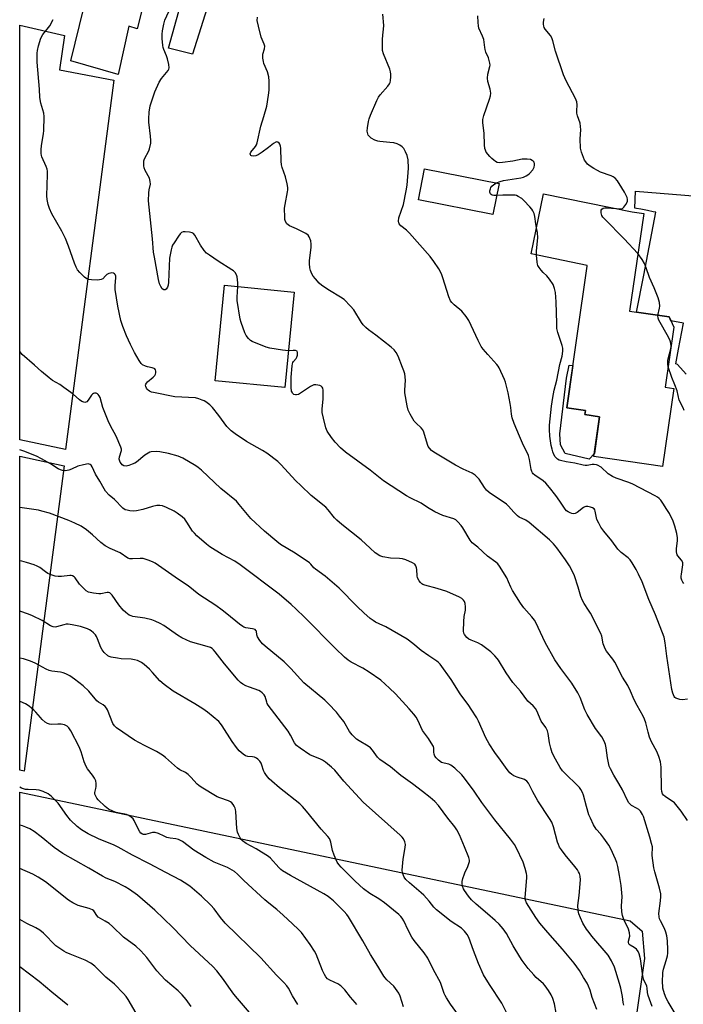
# Model space of a CAD drawing. Units: inches. Extents: x 1255771 to 1261771, y 597450 to 601450.
# Drawn here: x 1255771 to 1256040, y 598397 to 598796 of the extents above; entities that cross this region are included whole.
import ezdxf

# ---------------------------------------------------------------- set-up
doc = ezdxf.new("R2010")
doc.units = ezdxf.units.IN
doc.header["$MEASUREMENT"] = 0
for name, color, linetype in [('BLDG-Footprint', 5, 'Continuous'), ('CULTRL-Pad', 6, 'Continuous'), ('NTRL-Pasture Land', 2, 'Continuous'), ('TRANS-Road', 130, 'Continuous'), ('Undefined', 1, 'Continuous')]:
    doc.layers.add(name, color=color, linetype=linetype)

msp = doc.modelspace()

# ---------------------------------------------------------------- linework, layer by layer
at = {"layer": 'BLDG-Footprint'}
for points, elevation in [([(1255793.71, 598831.06), (1255803.16, 598828.33), (1255803.86, 598830.28), (1255826.71, 598822.97), (1255818.91, 598791.97), (1255815.5, 598792.99), (1255811.12, 598773.43), (1255791.92, 598778.99), (1255797.22, 598800.45), (1255786.22, 598803.64)], 778.58), ([(1255965.44, 598729.27), (1255962.99, 598716.69), (1255932.86, 598722.55), (1255935.31, 598735.13)], 785.04), ([(1256036.26, 598646.13), (1256031.7, 598614.52), (1256003.88, 598618.53), (1256006.2, 598634.65), (1256000.17, 598635.52), (1256000.43, 598637.26), (1255992.88, 598638.35), (1256001.15, 598695.69), (1256001.2, 598696.01), (1255978.5, 598700.67), (1255983.51, 598725.09), (1256019.4, 598717.73), (1256024.07, 598717.05), (1256018.35, 598677.41), (1256034.31, 598675.11), (1256036.31, 598670.92), (1256032.81, 598646.63)], 818.62), ([(1255882.47, 598685.22), (1255878.63, 598646.47), (1255850.44, 598649.26), (1255854.28, 598688.02)], 779.67)]:
    msp.add_lwpolyline(points, close=True, dxfattribs=dict(at, elevation=elevation))
at = {"layer": 'CULTRL-Pad'}
msp.add_lwpolyline([(1256004.06, 598619.8), (1256001.98, 598617.42), (1255992.2, 598619.71), (1255990.36, 598623.23), (1255990.04, 598627.78), (1255992.78, 598650.27), (1255993.88, 598655.63), (1255995.34, 598655.41), (1255992.88, 598638.35), (1256000.43, 598637.26), (1256000.17, 598635.52), (1256006.2, 598634.65)], close=True, dxfattribs=at)
at = {"layer": 'NTRL-Pasture Land'}
msp.add_lwpolyline([(1255809.43, 598771.15), (1255789.75, 598621.36), (1255771.28, 598625.38), (1255771.29, 598793.34), (1255789.47, 598789.15), (1255787.32, 598775.25)], close=True, dxfattribs=at)
for points in [[(1255789.23, 598614.72, 0), (1255773.04, 598491, 0), (1255771.27, 598491.37, 0), (1255771.28, 598618.71, 0)], [(1256024.4, 598415.11, 0), (1255977.27, 598085.93, 0), (1255971.94, 598104.76, 0), (1255963.61, 598120.21, 0), (1255955.08, 598137.56, 0), (1255935.13, 598161.02, 0), (1255929.4, 598165.76, 0), (1255918.09, 598178.23, 0), (1255907.89, 598191.72, 0), (1255907.1, 598192.51, 0), (1255901.59, 598198.47, 0), (1255896.95, 598217.46, 0), (1255895.44, 598230.51, 0), (1255884.91, 598259.02, 0), (1255863.23, 598269.81, 0), (1255837.97, 598276.65, 0), (1255777.78, 598290.37, 0), (1255771.26, 598290.41, 0), (1255771.27, 598482.49, 0), (1256018.6, 598430.36, 0), (1256023.42, 598426.18, 0)]]:
    msp.add_polyline3d(points, close=True, dxfattribs=at)
at = {"layer": 'TRANS-Road'}
for points in [[(1255851.33, 598813.8), (1255841.24, 598781.64), (1255831.54, 598784.11), (1255836.45, 598801.5)], [(1256041.28, 598651.92), (1256037.78, 598655.83), (1256037.06, 598656.16), (1256038.21, 598662.07), (1256040.24, 598672.59), (1256035.03, 598673.6), (1256034.31, 598675.11), (1256021.18, 598677), (1256024.09, 598692.02), (1256029.03, 598717.57), (1256027.92, 598717.78), (1256025.65, 598718.22), (1256022.83, 598718.77), (1256021.17, 598719.09), (1256020.44, 598719.23), (1256020.77, 598726.13), (1256065.71, 598722.42)]]:
    msp.add_lwpolyline(points, dxfattribs=at)
at = {"layer": 'Undefined'}
for points, elevation in [([(1255859.64, 598687.49), (1255859.61, 598688.9), (1255859.32, 598691.42), (1255859.1, 598692.2), (1255858.49, 598693.15), (1255857.88, 598693.77), (1255857.25, 598694.25), (1255851.72, 598697.7), (1255848.09, 598700.12), (1255846.97, 598701.02), (1255846.04, 598702.12), (1255844.55, 598704.28), (1255842.15, 598708.27), (1255841.62, 598708.89), (1255841.17, 598709.17), (1255840.09, 598709.45), (1255838.33, 598709.62), (1255837.49, 598709.59), (1255836.78, 598709.33), (1255836.21, 598708.77), (1255835.54, 598707.86), (1255833.77, 598705.21), (1255833.2, 598704.23), (1255832.89, 598703.44), (1255832.6, 598702.35), (1255831.98, 598698.99), (1255831.51, 598689.19), (1255831.39, 598688), (1255831.16, 598687.2), (1255830.92, 598686.73), (1255830.61, 598686.36), (1255830.24, 598686.13), (1255830.04, 598686.09), (1255829.62, 598686.18), (1255829.02, 598686.59), (1255828.4, 598687.47), (1255827.96, 598688.53), (1255827.55, 598690.29), (1255825.82, 598699.35), (1255825.5, 598701.37), (1255825.03, 598706.85), (1255823.48, 598722.22), (1255823.57, 598725.45), (1255823.7, 598726.61), (1255824.19, 598728.92), (1255824.17, 598730.01), (1255823.8, 598731.34), (1255822.15, 598734.51), (1255821.68, 598735.59), (1255821.51, 598736.42), (1255821.49, 598737.56), (1255821.59, 598738.41), (1255821.83, 598739.21), (1255823.51, 598742.51), (1255823.83, 598743.3), (1255824.36, 598745.54), (1255824.41, 598746.66), (1255824.3, 598748.34), (1255823.62, 598754.03), (1255823.52, 598755.42), (1255823.72, 598758.08), (1255824.15, 598760.72), (1255826.01, 598766.34), (1255827.8, 598770.28), (1255828.64, 598771.74), (1255831.37, 598775.06), (1255831.63, 598775.54), (1255831.76, 598776.06), (1255831.65, 598777.48), (1255831.12, 598779.82), (1255830.75, 598780.93), (1255829.62, 598783.53), (1255829.39, 598784.33), (1255829.26, 598785.17), (1255829.02, 598788.01), (1255828.97, 598789.72), (1255829.16, 598791.17), (1255829.64, 598793.77), (1255830.09, 598795.46), (1255831.61, 598798.94)], 780), ([(1256041.84, 598520.17), (1256039.71, 598519.95), (1256038.64, 598520.07), (1256037.86, 598520.3), (1256037.13, 598520.62), (1256036.73, 598520.92), (1256036.4, 598521.34), (1256035.85, 598522.64), (1256035.51, 598524.08), (1256033.44, 598537.58), (1256032.81, 598543.02), (1256032.33, 598545.33), (1256028.86, 598554.39), (1256026.17, 598560.66), (1256023.4, 598567.79), (1256021.98, 598570.93), (1256021.06, 598572.71), (1256019.38, 598575.44), (1256018.55, 598576.63), (1256017.73, 598577.47), (1256014.99, 598579.71), (1256013.57, 598581.05), (1256011.11, 598584.4), (1256007.94, 598588.35), (1256006.72, 598589.98), (1256005.85, 598591.47), (1256005.13, 598593.03), (1256004.77, 598594.33), (1256004.42, 598596.46), (1256004.25, 598596.94), (1256003.94, 598597.36), (1256003.28, 598597.75), (1256002.51, 598598.02), (1256001.43, 598598.26), (1256000.64, 598598.31), (1256000.15, 598598.19), (1255999.69, 598597.95), (1255997.15, 598595.87), (1255996.3, 598595.41), (1255995.77, 598595.34), (1255994.99, 598595.45), (1255994.21, 598595.73), (1255993.47, 598596.12), (1255992.84, 598596.6), (1255992.3, 598597.2), (1255990.09, 598600.47), (1255988.45, 598602.73), (1255985.94, 598605.96), (1255984.42, 598607.78), (1255983.34, 598608.72), (1255979.97, 598611), (1255979.33, 598611.56), (1255978.98, 598611.98), (1255978.73, 598612.48), (1255978.49, 598613.31), (1255977.85, 598617.31), (1255977.39, 598618.93), (1255974.98, 598623.99), (1255973.72, 598626.83), (1255971.6, 598632), (1255970.76, 598634.23), (1255970.45, 598635.69), (1255970.25, 598638.36), (1255970, 598640.08), (1255969.21, 598644.3), (1255968.54, 598647.05), (1255968.09, 598648.69), (1255967.7, 598649.76), (1255965.49, 598654.46), (1255965.05, 598655.2), (1255964.54, 598655.88), (1255960.88, 598659.89), (1255959.07, 598662.06), (1255958.23, 598663.19), (1255957, 598665.52), (1255953.15, 598673.62), (1255952.13, 598675.33), (1255950.33, 598677.52), (1255947.33, 598680.04), (1255946.32, 598681.04), (1255945.81, 598681.7), (1255945.12, 598683.31), (1255942.69, 598690.97), (1255942.1, 598692.58), (1255941, 598694.6), (1255939.06, 598697.55), (1255937.51, 598699.57), (1255929.23, 598709.04), (1255927.96, 598710.3), (1255925.63, 598712.07), (1255925.02, 598712.82), (1255924.86, 598713.24), (1255924.76, 598713.98), (1255924.88, 598715.29), (1255926.73, 598720.77), (1255927.88, 598726.19), (1255928.28, 598728.48), (1255928.8, 598735.47), (1255928.57, 598738.87), (1255928.26, 598740.53), (1255927.57, 598742.1), (1255926.86, 598743.34), (1255926.14, 598744.13), (1255925.3, 598744.76), (1255924.22, 598745.24), (1255922.8, 598745.67), (1255921.15, 598745.89), (1255917.14, 598746.22), (1255916.29, 598746.4), (1255915.18, 598746.82), (1255913.61, 598747.63), (1255912.78, 598748.34), (1255912.47, 598748.79), (1255912.25, 598749.3), (1255912.01, 598750.39), (1255912.12, 598751.81), (1255912.61, 598754.36), (1255912.89, 598755.47), (1255913.42, 598756.86), (1255916, 598762.86), (1255916.66, 598764.19), (1255917.32, 598765.12), (1255920.42, 598768.64), (1255921.08, 598769.58), (1255921.31, 598770.1), (1255921.5, 598770.94), (1255921.66, 598772.4), (1255921.68, 598773.56), (1255921.53, 598774.42), (1255921.18, 598775.53), (1255918.68, 598781.79), (1255918.27, 598783.16), (1255918.18, 598784.61), (1255918.29, 598787.55), (1255918.4, 598789.31), (1255918.7, 598791.83), (1255918.72, 598793.24), (1255918.38, 598797.82)], 784), ([(1255964.49, 598729.45), (1255965.88, 598730.01), (1255967.23, 598730.43), (1255974.28, 598731.54), (1255975.41, 598731.83), (1255976.45, 598732.27), (1255977.18, 598732.69), (1255977.85, 598733.23), (1255979.18, 598734.79), (1255979.66, 598735.81), (1255979.83, 598736.62), (1255979.86, 598737.15), (1255979.66, 598737.87), (1255979.33, 598738.27), (1255978.92, 598738.61), (1255978.19, 598738.96), (1255976.85, 598739.14), (1255975.74, 598739.15), (1255974.88, 598739.05), (1255971.08, 598738.3), (1255966.81, 598737.67), (1255965.69, 598737.61), (1255964.72, 598737.79), (1255964.02, 598738.14), (1255963.35, 598738.62), (1255962.48, 598739.35), (1255961.68, 598740.16), (1255960.3, 598741.97), (1255959.94, 598742.7), (1255959.75, 598743.45), (1255959.58, 598744.83), (1255959.36, 598749.62), (1255958.88, 598753.86), (1255958.88, 598755.23), (1255959.24, 598756.84), (1255961.64, 598763.43), (1255962, 598764.81), (1255962.09, 598765.77), (1255961.83, 598767.45), (1255960.93, 598770.6), (1255960.77, 598771.96), (1255960.86, 598773.56), (1255961.74, 598776.65), (1255961.79, 598777.17), (1255961.72, 598777.98), (1255961.15, 598780.1), (1255960.1, 598782.51), (1255959.79, 598783.51), (1255959.66, 598784.31), (1255959.49, 598786.52), (1255959.28, 598787.6), (1255958.81, 598788.9), (1255957.31, 598792.25), (1255957.08, 598793.07), (1255956.93, 598794.54), (1255956.84, 598797.21)], 786), ([(1256027.46, 598395.64), (1256025.84, 598400.1), (1256025.56, 598401.24), (1256025.43, 598402.98), (1256025.26, 598403.86), (1256024.03, 598406.73), (1256023.64, 598407.99), (1256022.71, 598414.94), (1256022.25, 598416.94), (1256021.77, 598417.97), (1256021.08, 598418.83), (1256020.22, 598419.52), (1256018.54, 598420.45), (1256018.23, 598420.73), (1256018.02, 598421.07), (1256017.93, 598421.56), (1256017.96, 598422.08), (1256018.45, 598424.09), (1256018.3, 598425.53), (1256017.84, 598426.92), (1256016.02, 598430.93), (1256015.48, 598432.56), (1256015.17, 598433.95), (1256015.08, 598436.28), (1256015.27, 598440.27), (1256015.25, 598441.68), (1256014.92, 598444.73), (1256014.3, 598448.68), (1256013.53, 598452.33), (1256013.11, 598453.99), (1256012.58, 598455.33), (1256010.69, 598459.53), (1256009.87, 598461.05), (1256007.89, 598463.91), (1256006.66, 598465.51), (1256004.81, 598467.46), (1256003.77, 598469.25), (1256002.47, 598471.93), (1256001.89, 598473.3), (1256000.9, 598476.67), (1255999.65, 598481.34), (1255999.22, 598482.39), (1255998.53, 598483.64), (1255998.04, 598484.34), (1255997.26, 598485.18), (1255992.19, 598490.01), (1255991.18, 598491.09), (1255990.15, 598492.54), (1255988.26, 598495.93), (1255987.03, 598498.48), (1255986.37, 598500.3), (1255985.89, 598502.47), (1255985.34, 598506.29), (1255985.05, 598507.42), (1255984.36, 598508.67), (1255982.47, 598511.3), (1255980.77, 598515.41), (1255980.2, 598516.42), (1255979.25, 598517.53), (1255977.12, 598519.44), (1255974.1, 598523.39), (1255970.98, 598526.98), (1255968.29, 598530.89), (1255965.21, 598536), (1255964.7, 598536.71), (1255963.76, 598537.75), (1255962.13, 598539.32), (1255958.33, 598542.27), (1255956.89, 598543.08), (1255954.2, 598544.05), (1255953.2, 598544.5), (1255952.34, 598545.22), (1255951.48, 598546.38), (1255951.25, 598546.89), (1255951.11, 598547.7), (1255951.17, 598551.74), (1255951.32, 598553.75), (1255951.84, 598556.24), (1255951.9, 598557.65), (1255951.74, 598559.03), (1255951.43, 598559.83), (1255951.12, 598560.3), (1255950.32, 598561.06), (1255949.44, 598561.58), (1255944.34, 598563.83), (1255940.39, 598565.11), (1255935.44, 598566.35), (1255934.62, 598566.66), (1255934.16, 598566.96), (1255933.58, 598567.52), (1255933.08, 598568.17), (1255932.43, 598569.36), (1255932.28, 598570.17), (1255932.14, 598572.7), (1255931.96, 598573.48), (1255931.69, 598574.22), (1255931.29, 598574.85), (1255930.39, 598575.48), (1255927.71, 598576.66), (1255926.32, 598577.11), (1255925.19, 598577.23), (1255921.43, 598577.35), (1255918.4, 598577.85), (1255917.14, 598578.35), (1255915.31, 598579.52), (1255913.18, 598581.35), (1255909.54, 598584.75), (1255901.78, 598590.96), (1255899.78, 598592.69), (1255898.8, 598593.75), (1255896.28, 598596.91), (1255895.28, 598598.01), (1255889.37, 598602.78), (1255885.12, 598606.76), (1255883.15, 598608.72), (1255877.05, 598615.35), (1255875.8, 598616.58), (1255871.34, 598619.93), (1255869.58, 598621.01), (1255863.11, 598624.66), (1255858.52, 598627.75), (1255856.97, 598628.99), (1255855.19, 598630.75), (1255851.96, 598635.22), (1255849.37, 598638.45), (1255848.32, 598639.46), (1255846.72, 598640.7), (1255845.98, 598641.13), (1255845.21, 598641.46), (1255843.87, 598641.94), (1255842.51, 598642.3), (1255834.14, 598642.79), (1255825.49, 598644.48), (1255824.64, 598644.7), (1255823.87, 598645.01), (1255823.25, 598645.44), (1255822.9, 598645.79), (1255822.62, 598646.23), (1255822.35, 598646.95), (1255822.28, 598647.44), (1255822.37, 598647.89), (1255822.58, 598648.29), (1255823.07, 598648.86), (1255825.31, 598650.67), (1255826.07, 598651.45), (1255826.29, 598651.91), (1255826.39, 598652.41), (1255826.38, 598653.17), (1255826.28, 598653.64), (1255826.06, 598654.03), (1255825.69, 598654.28), (1255824.95, 598654.51), (1255823.01, 598654.88), (1255822.23, 598655.13), (1255821.06, 598655.73), (1255820.45, 598656.24), (1255819.63, 598657.41), (1255817.75, 598660.69), (1255816.1, 598663.96), (1255814.58, 598667.41), (1255813.04, 598671.31), (1255812.18, 598673.73), (1255811.01, 598679.5), (1255809.94, 598686.24), (1255809.94, 598687.86), (1255810.26, 598690.94), (1255810.21, 598691.7), (1255810, 598692.36), (1255809.71, 598692.67), (1255809.29, 598692.85), (1255808.56, 598692.97), (1255808.05, 598692.93), (1255807.31, 598692.68), (1255806.61, 598692.28), (1255805.99, 598691.78), (1255804.92, 598690.64), (1255804.28, 598690.26), (1255802.94, 598690.09), (1255800.34, 598690.13), (1255799.22, 598690.25), (1255798.46, 598690.53), (1255797.55, 598691.24), (1255795.66, 598693.14), (1255794.68, 598694.26), (1255794.08, 598695.27), (1255793.41, 598696.92), (1255791.04, 598703.78), (1255789.79, 598706.99), (1255788.37, 598709.84), (1255784.25, 598716.95), (1255783.31, 598719.05), (1255782.82, 598720.72), (1255782.43, 598722.72), (1255782.29, 598724.16), (1255782.55, 598732.85), (1255782.52, 598734.28), (1255782.35, 598735.09), (1255781.98, 598736.13), (1255780.24, 598740), (1255780.08, 598740.53), (1255779.98, 598741.36), (1255779.97, 598743.06), (1255780.05, 598744.48), (1255780.93, 598749.45), (1255781.08, 598750.63), (1255781.16, 598756.32), (1255780.98, 598757.78), (1255779.83, 598761.8), (1255779.45, 598764.08), (1255779.34, 598767.51), (1255778.27, 598778.46), (1255778.31, 598782.02), (1255778.42, 598783.18), (1255778.84, 598785.09), (1255779.88, 598788.09), (1255780.69, 598789.57), (1255783.42, 598793.19), (1255784.88, 598795.69)], 778), ([(1256041.81, 598470.96), (1256039.26, 598474.74), (1256037.68, 598476.87), (1256037.1, 598477.54), (1256036.47, 598478.11), (1256032.71, 598480.69), (1256032.13, 598481.24), (1256031.72, 598481.83), (1256031.42, 598482.72), (1256031.31, 598483.83), (1256031.11, 598492.64), (1256030.87, 598494.77), (1256030.21, 598496.92), (1256029.41, 598499.03), (1256027.27, 598502.88), (1256026.44, 598504.74), (1256025.81, 598506.82), (1256024.93, 598510.61), (1256024.42, 598512.09), (1256023.81, 598513.35), (1256021.39, 598517.61), (1256020.17, 598519.9), (1256018.76, 598523.38), (1256017.69, 598525.71), (1256015.52, 598529.17), (1256012.43, 598535.13), (1256011.61, 598536.36), (1256009.01, 598539.61), (1256008.39, 598540.61), (1256007.67, 598542.56), (1256007.03, 598545.78), (1256006.66, 598546.87), (1256002.44, 598555.02), (1256001.69, 598556.29), (1255999.9, 598558.98), (1255999.24, 598560.25), (1255998.62, 598561.83), (1255997.47, 598565.61), (1255995.96, 598570.15), (1255995.16, 598572), (1255993.99, 598574.28), (1255992.41, 598576.62), (1255988.87, 598581.53), (1255987.51, 598583.11), (1255985.87, 598584.84), (1255977.72, 598591.78), (1255976.27, 598592.71), (1255973.56, 598594.02), (1255972.89, 598594.5), (1255971.46, 598595.93), (1255969.29, 598598.46), (1255968.48, 598599.21), (1255961.43, 598603.99), (1255960.43, 598604.96), (1255959.53, 598606.02), (1255957.38, 598609.4), (1255955.77, 598611), (1255954.57, 598611.76), (1255950.88, 598613.45), (1255947.83, 598615.09), (1255939.02, 598620.36), (1255938.14, 598621.01), (1255937.23, 598621.96), (1255936.8, 598622.63), (1255936.46, 598623.42), (1255934.93, 598628.42), (1255934.53, 598629.37), (1255933.88, 598630.2), (1255931.83, 598632.13), (1255931.11, 598632.94), (1255929.38, 598635.72), (1255928.59, 598637.3), (1255928.17, 598639.03), (1255927.32, 598644.36), (1255927.3, 598645.51), (1255927.54, 598649.5), (1255927.22, 598652.12), (1255926.91, 598653.26), (1255926.4, 598654.65), (1255924.56, 598659.26), (1255923.83, 598660.77), (1255923.03, 598661.8), (1255921.79, 598662.94), (1255915.6, 598667.73), (1255912.53, 598669.91), (1255911.45, 598670.9), (1255910.45, 598671.98), (1255909.72, 598672.9), (1255906.59, 598678), (1255905.26, 598679.5), (1255902.65, 598682.15), (1255901.27, 598683.18), (1255896.8, 598685.86), (1255893.66, 598687.91), (1255892.6, 598688.86), (1255891.08, 598690.57), (1255890.2, 598691.69), (1255889.62, 598692.67), (1255889.08, 598693.98), (1255888.84, 598695.07), (1255888.67, 598696.73), (1255888.66, 598697.86), (1255889.33, 598703.42), (1255889.39, 598704.58), (1255889.16, 598706), (1255888.57, 598707.6), (1255888.08, 598708.25), (1255887.14, 598708.89), (1255883.44, 598710.78), (1255880.59, 598712.08), (1255879.54, 598712.92), (1255878.93, 598713.76), (1255878.72, 598714.56), (1255878.64, 598715.42), (1255878.6, 598719.26), (1255878.8, 598720.69), (1255879.75, 598725.84), (1255879.86, 598726.69), (1255879.87, 598727.55), (1255879.61, 598729.02), (1255878.89, 598731.93), (1255877.61, 598735.72), (1255877.31, 598736.81), (1255877.18, 598738.25), (1255877.06, 598743.55), (1255876.96, 598744.39), (1255876.71, 598745.11), (1255876.43, 598745.51), (1255875.87, 598745.94), (1255875.46, 598746.07), (1255875.03, 598746.01), (1255874.12, 598745.5), (1255872.08, 598743.82), (1255869.54, 598741.95), (1255867.87, 598740.89), (1255866.88, 598740.46), (1255866.11, 598740.3), (1255865.15, 598740.4), (1255864.83, 598740.61), (1255864.73, 598740.78), (1255864.68, 598741.2), (1255864.87, 598741.91), (1255866.74, 598744.22), (1255867.13, 598744.93), (1255867.41, 598745.72), (1255868.97, 598752.47), (1255870.22, 598756.35), (1255871.43, 598760.6), (1255872.11, 598764.98), (1255872.32, 598767.02), (1255872.37, 598770.75), (1255872.23, 598772.41), (1255871.65, 598774.47), (1255870.2, 598777.84), (1255869.99, 598778.66), (1255869.8, 598780.05), (1255869.75, 598780.88), (1255869.81, 598781.7), (1255870.46, 598783.81), (1255870.54, 598784.91), (1255870.34, 598785.67), (1255869.15, 598788.48), (1255867.96, 598792.97), (1255867.49, 598795.23), (1255867.55, 598796.65)], 782), ([(1256013.08, 598719.02), (1256014.93, 598718.96), (1256015.44, 598719.1), (1256016.03, 598719.58), (1256016.84, 598720.72), (1256017.46, 598721.95), (1256017.55, 598722.72), (1256017.32, 598723.52), (1256016.27, 598725.68), (1256015.26, 598727.49), (1256013.39, 598730.32), (1256012.47, 598731.33), (1256011.63, 598731.97), (1256010.93, 598732.36), (1256006.62, 598733.84), (1256005.33, 598734.44), (1256003.83, 598735.29), (1256002.39, 598736.22), (1256001.3, 598737.12), (1256000.55, 598737.94), (1256000.14, 598738.67), (1255998.9, 598741.86), (1255998.5, 598743.52), (1255998.3, 598747.26), (1255998.53, 598750.98), (1255998.52, 598752.37), (1255998.28, 598753.68), (1255997.25, 598756.69), (1255996.98, 598757.79), (1255996.95, 598758.62), (1255997.11, 598761.15), (1255996.95, 598762.34), (1255996.37, 598763.69), (1255992.64, 598770.88), (1255991.59, 598773.23), (1255988.35, 598782.86), (1255987.2, 598787.11), (1255986.84, 598788.21), (1255986.26, 598789.21), (1255984.18, 598791.72), (1255983.74, 598792.44), (1255983.54, 598792.94), (1255983.46, 598793.77), (1255983.52, 598794.64), (1255983.73, 598796.1)], 788), ([(1255964.49, 598724.38), (1255963.4, 598724.31), (1255962.64, 598724.47), (1255962.24, 598724.71), (1255961.94, 598725.03), (1255961.74, 598725.72), (1255961.77, 598726.26), (1255961.97, 598727.09), (1255962.19, 598727.62), (1255962.49, 598728.1), (1255963.32, 598728.86), (1255964.49, 598729.45)], 786), ([(1255980.66, 598711.21), (1255980.35, 598712.82), (1255979.95, 598715.9), (1255979.63, 598717.01), (1255979.17, 598718.08), (1255978.72, 598718.83), (1255977.97, 598719.72), (1255975.53, 598722.28), (1255974.67, 598723.08), (1255973.26, 598724.01), (1255972.5, 598724.33), (1255971.95, 598724.45), (1255970.79, 598724.53), (1255966.96, 598724.53), (1255964.49, 598724.38)], 786), ([(1256021.73, 598700.84), (1256016.09, 598706.78), (1256008.14, 598714.85), (1256007.55, 598715.52), (1256007.08, 598716.24), (1256006.83, 598717.35), (1256006.88, 598718.44), (1256007.06, 598718.88), (1256007.59, 598719.25), (1256008.28, 598719.4), (1256009.04, 598719.42), (1256013.08, 598719.02)], 788), ([(1255980.68, 598700.22), (1255980.67, 598701.86), (1255981.15, 598707.17), (1255981, 598709.34), (1255980.66, 598711.21)], 786), ([(1256040.37, 598567.05), (1256039.86, 598567.66), (1256039.5, 598568.41), (1256039.28, 598569.22), (1256039.25, 598570.04), (1256039.33, 598570.88), (1256039.96, 598574.58), (1256039.91, 598575.64), (1256039.41, 598576.51), (1256037.84, 598578.23), (1256037.59, 598578.64), (1256037.44, 598579.15), (1256037.37, 598579.99), (1256037.4, 598581.16), (1256037.78, 598584.51), (1256037.79, 598585.61), (1256037.54, 598587.28), (1256036.7, 598590.34), (1256035.95, 598592.41), (1256034.45, 598595.43), (1256033.43, 598597.14), (1256031.81, 598599.6), (1256030.96, 598600.8), (1256030.26, 598601.58), (1256029.67, 598602.06), (1256028.76, 598602.62), (1256019.65, 598607.41), (1256018.06, 598608.05), (1256012.95, 598609.76), (1256011.38, 598610.44), (1256009.7, 598611.55), (1256006.76, 598614.26), (1256005.37, 598615.07), (1256004.88, 598615.23), (1256004.02, 598615.31), (1256003.14, 598615.25), (1256001.09, 598614.93), (1256000.34, 598614.92), (1255999.53, 598615.02), (1255996.16, 598615.89), (1255992.68, 598616.41), (1255990.34, 598616.94), (1255989.79, 598617.14), (1255989.14, 598617.52), (1255988.75, 598617.83), (1255988.25, 598618.45), (1255987.68, 598619.38), (1255987.24, 598620.41), (1255986.92, 598621.51), (1255986.62, 598622.97), (1255986.01, 598626.77), (1255985.89, 598629.47), (1255985.93, 598631.26), (1255986.68, 598638.98), (1255987.19, 598642.52), (1255987.76, 598645.44), (1255988.92, 598649.48), (1255990.02, 598655.82), (1255991.06, 598659.27), (1255991.32, 598661.3), (1255991.31, 598662.46), (1255991.06, 598663.6), (1255989.33, 598668.86), (1255988.93, 598670.47), (1255988.8, 598672.51), (1255988.66, 598681.31), (1255988.27, 598685.01), (1255987.97, 598686.69), (1255987.35, 598688.26), (1255985.89, 598690.44), (1255984.82, 598691.82), (1255983.38, 598693.2), (1255982.58, 598694.07), (1255981.67, 598695.22), (1255981.21, 598695.94), (1255981.01, 598696.46), (1255980.86, 598697.28), (1255980.68, 598700.22)], 786), ([(1256029.85, 598675.75), (1256030.48, 598678.68), (1256030.58, 598679.52), (1256030.44, 598680.92), (1256029.98, 598682.85), (1256028.34, 598686.97), (1256026.4, 598691.05), (1256025.03, 598694.97), (1256024.33, 598696.76), (1256023.38, 598698.46), (1256021.73, 598700.84)], 788), ([(1255880.1, 598661.34), (1255877.72, 598661.62), (1255872.55, 598662.49), (1255871.15, 598662.83), (1255865.45, 598665.13), (1255864.72, 598665.57), (1255863.92, 598666.42), (1255863.07, 598667.63), (1255862.51, 598668.65), (1255861, 598672.83), (1255860.64, 598674.22), (1255859.42, 598681.75), (1255859.4, 598683.18), (1255859.64, 598687.49)], 780), ([(1256034.01, 598654.95), (1256033.81, 598656.13), (1256033.82, 598657.51), (1256034.06, 598658.67), (1256035.02, 598662.24), (1256035.13, 598663.33), (1256035.04, 598664.45), (1256034.74, 598665.47), (1256034.1, 598666.96), (1256030.16, 598673.8), (1256029.88, 598674.59), (1256029.85, 598675.75)], 788), ([(1256036.78, 598392.76), (1256033.95, 598397.49), (1256033.18, 598398.95), (1256032.47, 598400.7), (1256031.84, 598403.09), (1256031.75, 598403.9), (1256031.71, 598405.35), (1256031.79, 598409.4), (1256032.04, 598410.73), (1256033.22, 598414.26), (1256033.7, 598416.16), (1256033.83, 598417.21), (1256033.88, 598418.57), (1256033.69, 598422.29), (1256033.43, 598424.22), (1256033.05, 598425.77), (1256032.43, 598427.26), (1256030.8, 598430.32), (1256030.51, 598431.11), (1256030.33, 598431.91), (1256030.24, 598433.27), (1256030.88, 598438.4), (1256030.99, 598440.16), (1256030.94, 598441.32), (1256030.46, 598443.62), (1256028.53, 598450.17), (1256028.11, 598451.89), (1256027.49, 598456.81), (1256027.56, 598460.33), (1256027.27, 598461.74), (1256026.52, 598464.24), (1256023.92, 598472.58), (1256023.61, 598473.39), (1256023.21, 598474.16), (1256022.71, 598474.86), (1256022.08, 598475.43), (1256021.12, 598476.06), (1256019.13, 598477.1), (1256018.56, 598477.59), (1256018.08, 598478.18), (1256017.5, 598479.15), (1256015.46, 598483.39), (1256014.04, 598485.97), (1256011.92, 598489.42), (1256010.58, 598491.97), (1256010.13, 598493.02), (1256009.77, 598494.41), (1256009.41, 598496.39), (1256008.84, 598500.47), (1256008.52, 598501.85), (1256008.08, 598503.19), (1256007.09, 598504.89), (1256004.58, 598508.29), (1256001.13, 598513.99), (1256000.24, 598515.89), (1255998.34, 598520.88), (1255997.41, 598522.74), (1255994.92, 598526.63), (1255990.46, 598532.61), (1255988.12, 598536.13), (1255984.09, 598543.13), (1255980.42, 598551.29), (1255979.78, 598552.24), (1255978.68, 598553.57), (1255975.48, 598557.15), (1255974.16, 598559.07), (1255970.86, 598564.26), (1255970.22, 598565.53), (1255969.31, 598567.79), (1255968.59, 598569.33), (1255965.62, 598574.17), (1255964.91, 598575.06), (1255964.19, 598575.76), (1255960.84, 598578.21), (1255956.89, 598581.84), (1255954.59, 598583.51), (1255953.72, 598584.68), (1255950.8, 598589.62), (1255950.09, 598590.56), (1255948.72, 598592.13), (1255947.89, 598592.88), (1255947.08, 598593.35), (1255942.66, 598594.71), (1255939.4, 598596.09), (1255936.46, 598597.83), (1255933.91, 598599.62), (1255929.48, 598601.83), (1255928.01, 598602.67), (1255918.66, 598608.71), (1255913.24, 598612.98), (1255903.24, 598620.25), (1255901.28, 598622.02), (1255899.06, 598624.43), (1255897.57, 598626.27), (1255895.84, 598628.86), (1255895.26, 598630.14), (1255894.3, 598634.07), (1255893.86, 598636.33), (1255893.86, 598637.79), (1255894.25, 598641.91), (1255894.23, 598644.24), (1255894.15, 598645.39), (1255894, 598646.21), (1255893.8, 598646.64), (1255893.36, 598647.1), (1255892.88, 598647.34), (1255892.08, 598647.54), (1255891.23, 598647.63), (1255890.4, 598647.57), (1255889.88, 598647.39), (1255889.12, 598646.98), (1255885.08, 598644.21), (1255884.15, 598643.69), (1255883.46, 598643.49), (1255883.01, 598643.5), (1255882.36, 598643.73), (1255881.83, 598644.18), (1255881.58, 598644.58), (1255881.41, 598645.05), (1255881.27, 598646.5), (1255881.3, 598650.68), (1255881.61, 598655.29), (1255881.75, 598656.12), (1255881.94, 598656.63), (1255882.22, 598657.09), (1255883.29, 598658.33), (1255883.55, 598658.8), (1255883.76, 598659.6), (1255883.83, 598660.65), (1255883.62, 598661.25), (1255883.05, 598661.49), (1255881.99, 598661.51), (1255880.1, 598661.34)], 780), ([(1256040.43, 598637.2), (1256040.05, 598638.22), (1256038.49, 598641.35), (1256037.62, 598645.18), (1256036.68, 598647.65), (1256035.43, 598650.58), (1256034.01, 598654.95)], 788), ([(1255968.69, 598392.65), (1255966.53, 598397.03), (1255961.61, 598404.56), (1255959.22, 598408.41), (1255957.08, 598413.11), (1255955.04, 598418.3), (1255953.19, 598423.63), (1255952.6, 598424.82), (1255951.5, 598426.17), (1255950.29, 598427.31), (1255945.99, 598430.1), (1255940.05, 598434.81), (1255939.03, 598435.88), (1255937.15, 598438.27), (1255934.93, 598440.69), (1255933.85, 598441.7), (1255929.13, 598445.72), (1255927.71, 598447.14), (1255927.07, 598448.04), (1255926.32, 598449.78), (1255926.16, 598450.88), (1255926.62, 598455.35), (1255927.37, 598460.06), (1255927.49, 598461.23), (1255927.46, 598461.8), (1255927.34, 598462.35), (1255926.72, 598463.63), (1255926.19, 598464.31), (1255925.33, 598465.12), (1255910.43, 598478.44), (1255902.55, 598487.02), (1255898.87, 598491.35), (1255897.59, 598492.57), (1255895.11, 598494.64), (1255893.94, 598495.52), (1255892.91, 598496.05), (1255889.73, 598497.23), (1255888.74, 598497.68), (1255884.82, 598500.28), (1255883.45, 598501.36), (1255882.61, 598502.47), (1255881.03, 598505.62), (1255880.02, 598507.26), (1255871.95, 598517.71), (1255871.51, 598518.46), (1255871.33, 598518.95), (1255870.76, 598521.22), (1255870.32, 598521.94), (1255869.53, 598522.8), (1255868.85, 598523.33), (1255868.15, 598523.68), (1255864.4, 598525.01), (1255862.82, 598525.65), (1255861.6, 598526.31), (1255860.7, 598526.94), (1255859.77, 598527.93), (1255854.29, 598534.58), (1255850.49, 598539.42), (1255849.77, 598540.21), (1255849.19, 598540.7), (1255848.5, 598541.07), (1255847.24, 598541.53), (1255840.44, 598543.5), (1255837, 598545), (1255835.17, 598546.07), (1255829.68, 598550.1), (1255828.18, 598550.9), (1255826.12, 598551.84), (1255824.77, 598552.29), (1255821.99, 598553), (1255817.15, 598553.74), (1255816.41, 598553.95), (1255815.64, 598554.29), (1255814.19, 598555.28), (1255813.14, 598556.26), (1255811.41, 598558.47), (1255808.69, 598562.29), (1255808.14, 598562.92), (1255807.72, 598563.24), (1255807.23, 598563.42), (1255806.7, 598563.45), (1255804.19, 598562.92), (1255803.35, 598562.88), (1255801.09, 598563.15), (1255799.18, 598563.58), (1255798.22, 598564.16), (1255796.71, 598565.55), (1255795.5, 598566.84), (1255793.67, 598569.43), (1255793.28, 598569.81), (1255792.59, 598570.18), (1255792.09, 598570.33), (1255791.55, 598570.37), (1255788.24, 598569.88), (1255786.82, 598569.87), (1255785.69, 598570.01), (1255784.03, 598570.53), (1255782.7, 598571.11), (1255781.73, 598571.75), (1255779.39, 598573.56), (1255778.39, 598574.15), (1255777.06, 598574.67), (1255774.05, 598575.65), (1255772.08, 598576.12), (1255771.28, 598576.26)], 770), ([(1255950.84, 598389.7), (1255945.83, 598396.51), (1255944.13, 598399.12), (1255943.59, 598400.1), (1255943.25, 598400.89), (1255941.78, 598405.38), (1255938.93, 598410.47), (1255936.58, 598415.2), (1255935.13, 598417.41), (1255931.11, 598422.41), (1255930.13, 598423.77), (1255928.61, 598426.52), (1255926.93, 598430.28), (1255926.2, 598431.46), (1255925.69, 598432.07), (1255924.85, 598432.85), (1255919.05, 598437.7), (1255916.75, 598439.28), (1255913.15, 598441.42), (1255910.55, 598443.34), (1255907.2, 598446.43), (1255901.56, 598452.06), (1255900.59, 598453.16), (1255899.93, 598454.1), (1255898.63, 598456.96), (1255897.93, 598458.83), (1255897.29, 598462.28), (1255897.06, 598463.05), (1255896.75, 598463.68), (1255896.07, 598464.57), (1255893.38, 598467.56), (1255887.48, 598474.82), (1255885.79, 598476.74), (1255884.75, 598477.72), (1255876.55, 598484.29), (1255873.36, 598486.94), (1255872.3, 598487.94), (1255871.22, 598489.27), (1255870.43, 598490.44), (1255870.08, 598491.22), (1255869.38, 598493.47), (1255869.05, 598494.28), (1255868.58, 598495.02), (1255867.79, 598495.88), (1255867.13, 598496.34), (1255866.39, 598496.68), (1255865.59, 598496.84), (1255863.67, 598497.02), (1255862.75, 598497.27), (1255861.77, 598497.89), (1255860.22, 598499.29), (1255859.08, 598500.64), (1255857.33, 598503), (1255853.28, 598509.41), (1255852.61, 598510.35), (1255851.89, 598511.12), (1255847.31, 598514.87), (1255845.42, 598516.29), (1255842.27, 598518.25), (1255833.46, 598523.47), (1255829.77, 598526.13), (1255828.05, 598527.61), (1255825.03, 598531.06), (1255823.84, 598532.3), (1255821.73, 598534.21), (1255820.55, 598535.03), (1255818.99, 598535.81), (1255817.72, 598536.19), (1255816.35, 598536.38), (1255812.37, 598536.59), (1255810.92, 598536.76), (1255808.29, 598537.26), (1255807.48, 598537.55), (1255807.01, 598537.82), (1255805.53, 598539.07), (1255804.67, 598540.14), (1255804.19, 598541.17), (1255802.84, 598544.65), (1255802.38, 598545.62), (1255801.95, 598546.29), (1255801.14, 598547.13), (1255800.23, 598547.87), (1255799.56, 598548.31), (1255798.66, 598548.75), (1255795.93, 598549.67), (1255792.56, 598550.33), (1255790.88, 598550.56), (1255790.02, 598550.53), (1255789.16, 598550.37), (1255786.11, 598549.47), (1255785.56, 598549.41), (1255784.8, 598549.52), (1255783.8, 598549.97), (1255780.38, 598552.02), (1255776.49, 598554.04), (1255774.88, 598554.7), (1255771.28, 598555.91)], 768), ([(1255926.77, 598395.51), (1255925.43, 598399.84), (1255924.82, 598401.05), (1255922.8, 598403.85), (1255920.05, 598406.42), (1255919.32, 598407.21), (1255918.81, 598407.9), (1255916.37, 598411.92), (1255913.31, 598416.73), (1255910.32, 598422.25), (1255904.4, 598431.93), (1255903.77, 598432.88), (1255902.72, 598434.12), (1255898.35, 598438.41), (1255897.08, 598439.55), (1255896.24, 598440.19), (1255894.51, 598441.24), (1255881, 598448.71), (1255877.74, 598450.58), (1255877.05, 598451.11), (1255876.2, 598451.93), (1255872.88, 598455.69), (1255872.05, 598456.47), (1255867, 598459.56), (1255862.95, 598461.74), (1255861.57, 598462.76), (1255860.98, 598463.36), (1255860.51, 598464.03), (1255859.87, 598465.27), (1255859.48, 598466.3), (1255859.26, 598467.73), (1255858.84, 598474.72), (1255858.73, 598475.53), (1255858.57, 598476.06), (1255858.17, 598476.83), (1255857.7, 598477.56), (1255857.14, 598478.22), (1255856.64, 598478.61), (1255855.88, 598478.98), (1255852.3, 598480.15), (1255851.23, 598480.6), (1255844.77, 598484.56), (1255843.82, 598485.22), (1255843.17, 598485.79), (1255840.58, 598488.64), (1255839.54, 598489.63), (1255838.42, 598490.42), (1255836.17, 598491.59), (1255835.24, 598492.21), (1255833.93, 598493.29), (1255830.3, 598496.58), (1255829.17, 598497.48), (1255826.64, 598499), (1255821.88, 598501.38), (1255817.78, 598503.57), (1255810.44, 598508.58), (1255809.6, 598509.39), (1255808.93, 598510.35), (1255806.78, 598515.83), (1255806.4, 598516.6), (1255805.92, 598517.25), (1255805.12, 598517.89), (1255803.21, 598519), (1255802.57, 598519.52), (1255799.28, 598523.43), (1255797.03, 598525.59), (1255793.5, 598528.27), (1255791.53, 598529.6), (1255789.96, 598530.44), (1255788.87, 598530.88), (1255787.76, 598531.11), (1255784.3, 598531.58), (1255783.2, 598531.87), (1255782.03, 598532.41), (1255777.55, 598534.83), (1255775.61, 598535.59), (1255772.77, 598536.51), (1255771.27, 598536.88)], 766), ([(1255840.76, 598395.6), (1255838.65, 598398.44), (1255837.02, 598400.35), (1255835.47, 598401.94), (1255830.3, 598406.33), (1255828.42, 598408.25), (1255826.84, 598410.03), (1255822.7, 598415.42), (1255820.38, 598418.18), (1255818.24, 598420.09), (1255813.37, 598423.72), (1255808.87, 598428.04), (1255807.53, 598429.21), (1255805.92, 598430.27), (1255803.11, 598431.85), (1255802.49, 598432.52), (1255801.62, 598434.05), (1255801.31, 598434.4), (1255800.75, 598434.84), (1255799.44, 598435.38), (1255795.01, 598436.59), (1255792.73, 598437.63), (1255791.06, 598438.76), (1255781.65, 598446.18), (1255778.76, 598448.08), (1255776.57, 598449.22), (1255771.27, 598451.51)], 758)]:
    msp.add_lwpolyline(points, dxfattribs=dict(at, elevation=elevation))
for points in [[(1256015.95, 598396.1, 776), (1256015.74, 598397.17, 776), (1256015.49, 598399.61, 776), (1256014.75, 598403, 776), (1256014.24, 598404.97, 776), (1256012.27, 598411.61, 776), (1256011.07, 598414.18, 776), (1256009.62, 598416.42, 776), (1256003.03, 598424.17, 776), (1256001.9, 598425.63, 776), (1256000.93, 598427.02, 776), (1255999.44, 598429.42, 776), (1255998.45, 598431.52, 776), (1255997.81, 598433.14, 776), (1255997.52, 598434.55, 776), (1255997.39, 598436.56, 776), (1255997.94, 598440.56, 776), (1255998.51, 598446.98, 776), (1255998.35, 598448.39, 776), (1255998.03, 598449.48, 776), (1255997.7, 598450.26, 776), (1255997.24, 598451.01, 776), (1255996.17, 598452.42, 776), (1255992.28, 598457.06, 776), (1255990.75, 598459.09, 776), (1255989.97, 598460.26, 776), (1255989.49, 598461.23, 776), (1255989.12, 598462.26, 776), (1255987.52, 598468.5, 776), (1255986.78, 598470.37, 776), (1255985.9, 598471.87, 776), (1255981.13, 598478.94, 776), (1255979.11, 598482.58, 776), (1255977.92, 598485.12, 776), (1255977.36, 598486.09, 776), (1255976.68, 598486.95, 776), (1255975.8, 598487.57, 776), (1255972.76, 598488.6, 776), (1255971.4, 598489.18, 776), (1255970.63, 598489.6, 776), (1255969.78, 598490.35, 776), (1255968.69, 598491.69, 776), (1255966.11, 598495.41, 776), (1255963.73, 598498.61, 776), (1255961.41, 598502.05, 776), (1255960.12, 598504.52, 776), (1255957.14, 598511.33, 776), (1255956.42, 598512.63, 776), (1255954.2, 598516.18, 776), (1255953.2, 598517.66, 776), (1255949.69, 598522.37, 776), (1255946.11, 598528.21, 776), (1255941.54, 598534.38, 776), (1255940.89, 598535.07, 776), (1255940.2, 598535.61, 776), (1255937, 598537.71, 776), (1255933.86, 598539.91, 776), (1255930.54, 598542.74, 776), (1255928.26, 598544.48, 776), (1255919.61, 598549.53, 776), (1255916.84, 598550.7, 776), (1255915.34, 598551.45, 776), (1255914.39, 598552.06, 776), (1255913.27, 598552.94, 776), (1255910.64, 598555.14, 776), (1255907.95, 598557.71, 776), (1255900.73, 598565.15, 776), (1255895.06, 598570, 776), (1255891.06, 598572.88, 776), (1255890.46, 598573.44, 776), (1255889.23, 598574.87, 776), (1255888.61, 598575.45, 776), (1255882.79, 598579.32, 776), (1255876.98, 598582.95, 776), (1255875.38, 598584.17, 776), (1255870.38, 598588.27, 776), (1255864.92, 598593.41, 776), (1255860.17, 598599.15, 776), (1255859.03, 598600.41, 776), (1255852.68, 598605.56, 776), (1255844.88, 598612.99, 776), (1255843.56, 598614.16, 776), (1255842.62, 598614.84, 776), (1255837.34, 598617.85, 776), (1255835.5, 598618.7, 776), (1255831.51, 598619.82, 776), (1255828.04, 598620.43, 776), (1255826.58, 598620.55, 776), (1255824.54, 598620.42, 776), (1255823.99, 598620.28, 776), (1255823.29, 598619.96, 776), (1255821.97, 598619.06, 776), (1255818.64, 598616.31, 776), (1255817.91, 598615.86, 776), (1255816.84, 598615.39, 776), (1255815.46, 598614.91, 776), (1255814.35, 598614.68, 776), (1255813.46, 598614.82, 776), (1255812.8, 598615.23, 776), (1255812.44, 598615.62, 776), (1255812, 598616.31, 776), (1255811.68, 598617.05, 776), (1255811.57, 598617.53, 776), (1255811.64, 598618.48, 776), (1255812.47, 598621.04, 776), (1255812.48, 598621.57, 776), (1255812.28, 598622.39, 776), (1255810.39, 598626.75, 776), (1255808, 598630.96, 776), (1255807.06, 598632.98, 776), (1255804.96, 598638.4, 776), (1255803.8, 598642.42, 776), (1255803.42, 598643.2, 776), (1255803.11, 598643.66, 776), (1255802.72, 598644.01, 776), (1255802.28, 598644.19, 776), (1255801.56, 598644.23, 776), (1255801.1, 598644.1, 776), (1255800.7, 598643.82, 776), (1255800.34, 598643.44, 776), (1255798.93, 598641.35, 776), (1255798.43, 598640.76, 776), (1255798.08, 598640.56, 776), (1255797.69, 598640.47, 776), (1255797.22, 598640.55, 776), (1255796.48, 598640.86, 776), (1255795.54, 598641.49, 776), (1255792.9, 598643.78, 776), (1255789.14, 598646.56, 776), (1255787.46, 598647.72, 776), (1255784.61, 598649.43, 776), (1255783.21, 598650.46, 776), (1255780.05, 598653.04, 776), (1255777.28, 598655.59, 776), (1255772.25, 598659.93, 776), (1255771.28, 598661.1, 776)], [(1256005.02, 598394.38, 774), (1256003.24, 598399.22, 774), (1256002.31, 598402.22, 774), (1256001.73, 598403.81, 774), (1256001.12, 598405.06, 774), (1255999.62, 598407.33, 774), (1255998, 598410.16, 774), (1255995.94, 598413.15, 774), (1255991.22, 598418.86, 774), (1255985.21, 598425.57, 774), (1255981.99, 598429.42, 774), (1255980.3, 598431.67, 774), (1255976.55, 598437.7, 774), (1255976.13, 598438.73, 774), (1255976.04, 598439.84, 774), (1255976.71, 598447.81, 774), (1255976.73, 598448.65, 774), (1255976.63, 598449.51, 774), (1255976.09, 598451.53, 774), (1255975.28, 598454.09, 774), (1255972.45, 598460.1, 774), (1255971.68, 598461.33, 774), (1255970.15, 598463.48, 774), (1255963.79, 598471.22, 774), (1255958.51, 598478.35, 774), (1255955.32, 598482.96, 774), (1255951.44, 598488.19, 774), (1255950.34, 598489.56, 774), (1255947.49, 598492.2, 774), (1255945.89, 598493.5, 774), (1255945.17, 598493.84, 774), (1255943.17, 598494.22, 774), (1255942.18, 598494.57, 774), (1255940.88, 598495.45, 774), (1255939.92, 598496.45, 774), (1255939.44, 598497.12, 774), (1255939.12, 598497.87, 774), (1255939.02, 598498.69, 774), (1255939, 598500.39, 774), (1255938.88, 598500.94, 774), (1255938.66, 598501.47, 774), (1255936.94, 598504.24, 774), (1255934.5, 598507.56, 774), (1255932.5, 598511.68, 774), (1255931.83, 598512.9, 774), (1255930.97, 598514.05, 774), (1255929.09, 598516.25, 774), (1255923.45, 598522.37, 774), (1255921.12, 598524.68, 774), (1255917.54, 598527.83, 774), (1255912.81, 598531.19, 774), (1255910.32, 598532.73, 774), (1255905.56, 598535.23, 774), (1255904.39, 598536.04, 774), (1255902.86, 598537.28, 774), (1255899.19, 598540.74, 774), (1255886.63, 598553.46, 774), (1255883.32, 598556.67, 774), (1255881.22, 598558.62, 774), (1255876.36, 598562.69, 774), (1255860.63, 598574.7, 774), (1255858.46, 598576.1, 774), (1255853.34, 598578.86, 774), (1255848.35, 598581.94, 774), (1255846.93, 598582.96, 774), (1255843.06, 598586.41, 774), (1255842.04, 598587.42, 774), (1255841.3, 598588.36, 774), (1255838.98, 598591.97, 774), (1255838.13, 598593.11, 774), (1255837.12, 598594.11, 774), (1255835.08, 598595.63, 774), (1255833.87, 598596.38, 774), (1255830.69, 598597.87, 774), (1255829.08, 598598.53, 774), (1255827.98, 598598.76, 774), (1255826.82, 598598.67, 774), (1255825.08, 598598.33, 774), (1255821.11, 598597.1, 774), (1255818.56, 598596.5, 774), (1255817.4, 598596.46, 774), (1255815.93, 598596.57, 774), (1255814.78, 598596.74, 774), (1255813.98, 598596.99, 774), (1255813.08, 598597.64, 774), (1255809.64, 598601.07, 774), (1255807.52, 598602.89, 774), (1255806.06, 598604.51, 774), (1255805.43, 598605.46, 774), (1255803.71, 598608.53, 774), (1255801.99, 598611.34, 774), (1255800.66, 598614.37, 774), (1255800.21, 598615, 774), (1255799.86, 598615.32, 774), (1255799.44, 598615.51, 774), (1255798.95, 598615.54, 774), (1255797.04, 598615.23, 774), (1255794.85, 598614.62, 774), (1255792.22, 598613.4, 774), (1255791.17, 598613.01, 774), (1255789.82, 598612.77, 774), (1255788.58, 598612.9, 774), (1255787.83, 598613.15, 774), (1255786.86, 598613.6, 774), (1255783.7, 598615.62, 774), (1255780.1, 598617.61, 774), (1255778.02, 598618.65, 774), (1255773, 598620.78, 774), (1255771.28, 598621.29, 774)], [(1255988.66, 598392.85, 772), (1255987.91, 598396.67, 772), (1255987.2, 598398.8, 772), (1255986.57, 598400.35, 772), (1255985.53, 598402.09, 772), (1255984.2, 598403.99, 772), (1255983.48, 598404.74, 772), (1255980.52, 598407.38, 772), (1255979.49, 598408.42, 772), (1255977.31, 598411.02, 772), (1255974.84, 598414.26, 772), (1255973.88, 598415.7, 772), (1255971.23, 598420.16, 772), (1255968.47, 598425.19, 772), (1255967.12, 598427.05, 772), (1255965.44, 598428.96, 772), (1255963.92, 598430.41, 772), (1255960.83, 598433.24, 772), (1255956.19, 598437.13, 772), (1255954.36, 598438.85, 772), (1255953.06, 598440.29, 772), (1255951.45, 598442.63, 772), (1255951.06, 598443.37, 772), (1255950.71, 598444.43, 772), (1255950.52, 598445.52, 772), (1255950.52, 598446.35, 772), (1255950.77, 598447.47, 772), (1255951.41, 598449.4, 772), (1255951.75, 598450.2, 772), (1255952.73, 598452.01, 772), (1255953.28, 598453.61, 772), (1255953.45, 598454.42, 772), (1255953.48, 598454.96, 772), (1255953.24, 598456.04, 772), (1255951.5, 598460.35, 772), (1255949.41, 598465.2, 772), (1255948.33, 598467.29, 772), (1255947.51, 598468.51, 772), (1255944.73, 598471.91, 772), (1255940.86, 598477.06, 772), (1255939.42, 598478.71, 772), (1255937.51, 598480.36, 772), (1255934.44, 598482.78, 772), (1255930.34, 598485.85, 772), (1255925.63, 598489.23, 772), (1255921.47, 598492.72, 772), (1255917.2, 598495.69, 772), (1255916.24, 598496.69, 772), (1255914.25, 598499.55, 772), (1255913.31, 598500.53, 772), (1255912.39, 598501.16, 772), (1255908.72, 598503.29, 772), (1255907.77, 598503.93, 772), (1255907.13, 598504.5, 772), (1255905.95, 598505.77, 772), (1255904.86, 598507.11, 772), (1255902.52, 598511.1, 772), (1255900.87, 598513.37, 772), (1255899.59, 598514.92, 772), (1255896.42, 598518.36, 772), (1255894.92, 598519.73, 772), (1255886.42, 598526.84, 772), (1255881.13, 598532.56, 772), (1255878.35, 598535.38, 772), (1255870.69, 598541.65, 772), (1255869.6, 598542.64, 772), (1255868.51, 598544.01, 772), (1255867.58, 598545.46, 772), (1255867.29, 598546.22, 772), (1255867.15, 598547.71, 772), (1255866.97, 598548.08, 772), (1255866.61, 598548.39, 772), (1255865.63, 598548.68, 772), (1255862.82, 598549.08, 772), (1255862.11, 598549.34, 772), (1255861.62, 598549.63, 772), (1255860.25, 598550.66, 772), (1255855.2, 598554.85, 772), (1255853.32, 598556.27, 772), (1255850.69, 598558.14, 772), (1255843.85, 598562.67, 772), (1255839.51, 598566.1, 772), (1255835.61, 598568.72, 772), (1255826.09, 598575.37, 772), (1255825.32, 598575.76, 772), (1255823.71, 598576.39, 772), (1255821.25, 598577.17, 772), (1255820.13, 598577.22, 772), (1255816.98, 598577.03, 772), (1255815.89, 598577.13, 772), (1255815.13, 598577.38, 772), (1255811.97, 598579.45, 772), (1255807.91, 598581.21, 772), (1255805.94, 598582.37, 772), (1255804.1, 598583.71, 772), (1255800.8, 598586.86, 772), (1255798.33, 598588.8, 772), (1255796.2, 598590.26, 772), (1255793.54, 598591.56, 772), (1255791.11, 598592.63, 772), (1255783.3, 598595.54, 772), (1255780.29, 598596.46, 772), (1255778.9, 598596.78, 772), (1255773.14, 598597.58, 772), (1255771.28, 598597.9, 772)], [(1255907.83, 598396.39, 764), (1255907.17, 598397.23, 764), (1255905.24, 598399.37, 764), (1255902.93, 598402.31, 764), (1255901.55, 598403.81, 764), (1255901.11, 598404.18, 764), (1255900.39, 598404.61, 764), (1255896.85, 598406.25, 764), (1255896.01, 598406.89, 764), (1255895.29, 598407.68, 764), (1255894.68, 598408.63, 764), (1255893.92, 598410.24, 764), (1255891.3, 598416.77, 764), (1255890.72, 598417.99, 764), (1255888.92, 598420.73, 764), (1255885.44, 598425.57, 764), (1255884.27, 598426.8, 764), (1255881.82, 598429.16, 764), (1255877.94, 598432.58, 764), (1255875.4, 598434.94, 764), (1255872.14, 598437.46, 764), (1255870.59, 598438.8, 764), (1255862.1, 598446.65, 764), (1255859.54, 598449.31, 764), (1255858.22, 598450.31, 764), (1255855.39, 598451.95, 764), (1255850.1, 598454.16, 764), (1255846.63, 598455.98, 764), (1255841.77, 598459.02, 764), (1255837.15, 598462.47, 764), (1255835.58, 598463.28, 764), (1255834.47, 598463.62, 764), (1255832.17, 598463.88, 764), (1255830.87, 598464.16, 764), (1255829.8, 598464.6, 764), (1255827.44, 598465.76, 764), (1255826.12, 598466.17, 764), (1255825.57, 598466.19, 764), (1255825.02, 598466.11, 764), (1255822.23, 598465.35, 764), (1255821.45, 598465.3, 764), (1255820.98, 598465.42, 764), (1255820.39, 598465.83, 764), (1255819.92, 598466.45, 764), (1255819.26, 598467.63, 764), (1255817.65, 598471, 764), (1255817.18, 598471.7, 764), (1255816.4, 598472.42, 764), (1255815.51, 598473, 764), (1255814.55, 598473.4, 764), (1255810.36, 598474.28, 764), (1255809.27, 598474.61, 764), (1255807.3, 598475.61, 764), (1255805.94, 598476.64, 764), (1255802.99, 598479.41, 764), (1255802.47, 598480.09, 764), (1255802.06, 598480.85, 764), (1255801.75, 598481.63, 764), (1255801.64, 598482.41, 764), (1255802.14, 598484.02, 764), (1255802.29, 598484.86, 764), (1255802.28, 598486, 764), (1255802.04, 598487.1, 764), (1255801.53, 598488.11, 764), (1255800.77, 598489.32, 764), (1255798.76, 598491.96, 764), (1255798.18, 598492.94, 764), (1255797.36, 598494.79, 764), (1255796.15, 598498.82, 764), (1255795.31, 598500.88, 764), (1255792.02, 598507.4, 764), (1255791.23, 598508.57, 764), (1255790.45, 598509.31, 764), (1255789.45, 598509.73, 764), (1255788.08, 598510.01, 764), (1255786.68, 598510.08, 764), (1255784.05, 598509.95, 764), (1255783.27, 598510.05, 764), (1255782.53, 598510.29, 764), (1255781.63, 598510.89, 764), (1255780.4, 598512.01, 764), (1255779.63, 598512.81, 764), (1255777.84, 598514.93, 764), (1255777.04, 598515.72, 764), (1255775.03, 598517.34, 764), (1255773.57, 598518.28, 764), (1255771.41, 598519.28, 764), (1255771.27, 598519.33, 764)], [(1255883.96, 598396.39, 762), (1255881.74, 598400, 762), (1255880.1, 598403.06, 762), (1255879.43, 598404.02, 762), (1255878.27, 598405.35, 762), (1255876.77, 598406.77, 762), (1255875.33, 598408.29, 762), (1255868.98, 598415.28, 762), (1255854.47, 598429.46, 762), (1255852.55, 598431.74, 762), (1255849.98, 598435.2, 762), (1255848.69, 598436.72, 762), (1255844.93, 598440.31, 762), (1255840.19, 598444.33, 762), (1255837.87, 598445.94, 762), (1255836.43, 598446.79, 762), (1255830.45, 598449.92, 762), (1255823.85, 598453.5, 762), (1255816.9, 598456.93, 762), (1255811.19, 598460.22, 762), (1255809.59, 598460.95, 762), (1255803.22, 598463.52, 762), (1255798.99, 598465.67, 762), (1255796.29, 598467.26, 762), (1255794.51, 598468.62, 762), (1255791.78, 598471.11, 762), (1255790.32, 598473, 762), (1255786.82, 598477.97, 762), (1255784.16, 598480.72, 762), (1255782.81, 598481.81, 762), (1255780.75, 598482.78, 762), (1255779.15, 598483.33, 762), (1255777.99, 598483.46, 762), (1255774.72, 598483.53, 762), (1255773.55, 598483.63, 762), (1255771.99, 598484.09, 762), (1255771.27, 598484.52, 762)], [(1255865.14, 598392.23, 760), (1255859.54, 598398.8, 760), (1255858.06, 598400.63, 760), (1255855.94, 598403.44, 760), (1255853.88, 598406.54, 760), (1255851.18, 598410.1, 760), (1255849.55, 598411.83, 760), (1255840.3, 598420.39, 760), (1255833.24, 598427.59, 760), (1255826.07, 598434.64, 760), (1255819.04, 598440.72, 760), (1255815.71, 598443.04, 760), (1255813.99, 598444.13, 760), (1255809.76, 598446.25, 760), (1255806.34, 598447.64, 760), (1255804.78, 598448.39, 760), (1255799.33, 598451.65, 760), (1255788.78, 598457.67, 760), (1255785.27, 598460.08, 760), (1255779.97, 598464.41, 760), (1255777.12, 598466.55, 760), (1255775.36, 598467.64, 760), (1255773.78, 598468.36, 760), (1255772.42, 598468.83, 760), (1255771.27, 598469.18, 760)], [(1255818.45, 598392.95, 756), (1255815.24, 598398.42, 756), (1255814.45, 598399.63, 756), (1255813.32, 598400.94, 756), (1255809.68, 598404.7, 756), (1255806.2, 598407.5, 756), (1255801.63, 598411.96, 756), (1255800.12, 598413.22, 756), (1255797.83, 598414.46, 756), (1255791.65, 598416.79, 756), (1255790.1, 598417.48, 756), (1255789.08, 598418.06, 756), (1255787.08, 598419.36, 756), (1255785.9, 598420.26, 756), (1255780.84, 598425.34, 756), (1255779.35, 598426.59, 756), (1255777.73, 598427.56, 756), (1255774.19, 598429.2, 756), (1255771.27, 598430.89, 756)], [(1255790.77, 598396.19, 754), (1255784.28, 598401.4, 754), (1255779.08, 598405.78, 754), (1255771.27, 598411.71, 754)]]:
    msp.add_polyline3d(points, dxfattribs=at)

doc.saveas('drawing.dxf')
